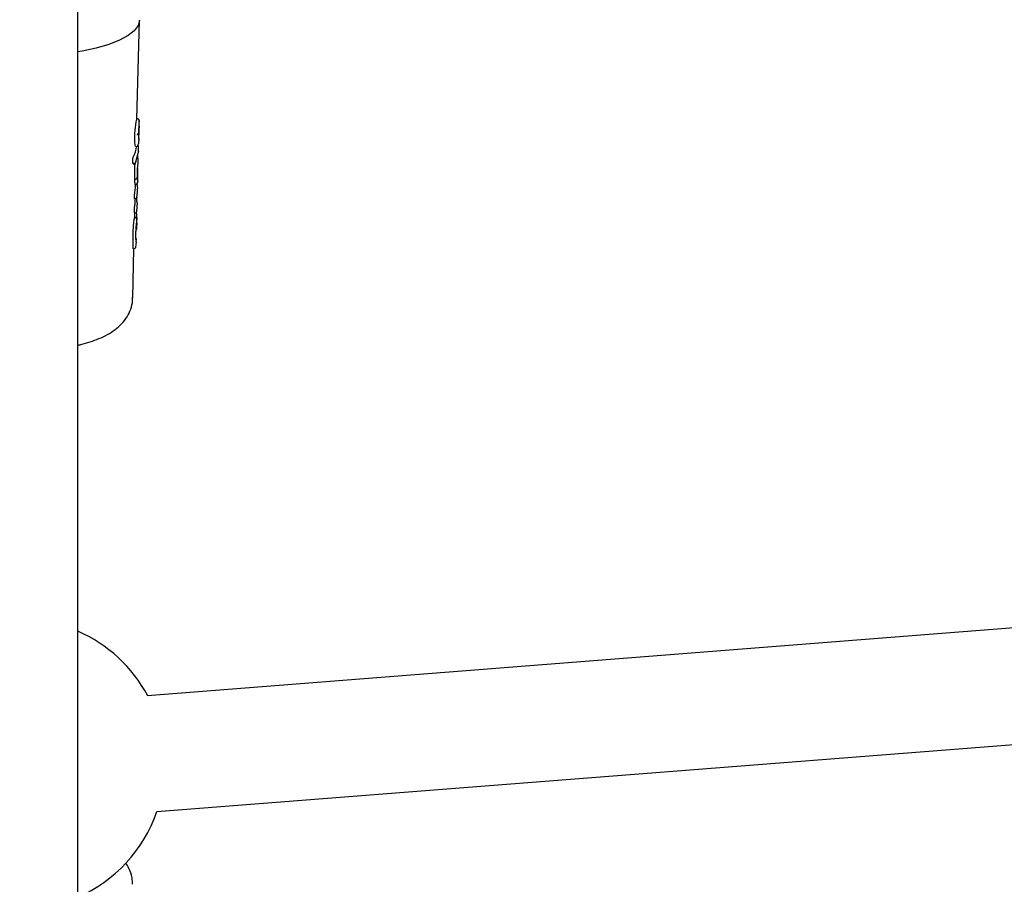
# Model space of a CAD drawing. Units: millimetres. Extents: x 4256 to 10254, y 3187 to 12575.
# Drawn here: x 6724 to 6860, y 6889 to 7008 of the extents above; entities that cross this region are included whole.
import ezdxf

# ---------------------------------------------------------------- set-up
doc = ezdxf.new("R2010")
doc.units = ezdxf.units.MM
doc.layers.add('Dimensions', color=7, linetype='Continuous')
doc.styles.get("Standard").update_dxf_attribs({"font": 'arial.ttf'})
doc.dimstyles.new('ISO-25', dxfattribs={"dimtxt": 2.5, "dimasz": 2.5, "dimexe": 1.25, "dimexo": 0.625, "dimtad": 1, "dimtxsty": 'Standard', "dimcen": 2.5, "dimadec": 0, "dimazin": 0, "dimtfac": 1, "dimtmove": 0, "dimatfit": 3, "dimfxl": 1, "dimarcsym": 0})

# ---------------------------------------------------------------- blocks, each defined once
blk = doc.blocks.new('*D36')
at = {"layer": 'Defpoints', "color": 0, "transparency": 16777216}
for p in [(6723.9, 9711.03), (6723.9, 3991.61), (10218.58, 3991.61)]:
    blk.add_point(p, dxfattribs=at)
at = {"layer": 'Dimensions', "color": 0, "lineweight": -2, "transparency": 16777216}
for p, q in [((6724.52, 9711.03), (10219.83, 9711.03)), ((10218.58, 9708.53), (10218.58, 3994.11)), ((6724.52, 3991.61), (10219.83, 3991.61))]:
    blk.add_line(p, q, dxfattribs=at)
at = {"layer": 'Dimensions', "color": 0, "transparency": 16777216}
for points in [[(10218.16, 9708.53), (10218.99, 9708.53), (10218.58, 9711.03)], [(10218.16, 3994.11), (10218.99, 3994.11), (10218.58, 3991.61)]]:
    blk.add_solid(points, dxfattribs=at)
at = {"layer": 'Dimensions', "color": 0, "transparency": 16777216, "insert": (10090.31, 6851.32), "char_height": 250, "attachment_point": 5, "rotation": 90}
blk.add_mtext('5719', dxfattribs=at)
blk = doc.blocks.new('*D38')
at = {"layer": 'Defpoints', "color": 0, "transparency": 16777216}
for p in [(6723.9, 8211.03), (6826.03, 5487.64), (8308.2, 5487.64)]:
    blk.add_point(p, dxfattribs=at)
at = {"layer": 'Dimensions', "color": 0, "lineweight": -2, "transparency": 16777216}
for p, q in [((6724.52, 8211.03), (8309.45, 8211.03)), ((8308.2, 8208.53), (8308.2, 5490.14)), ((6826.65, 5487.64), (8309.45, 5487.64))]:
    blk.add_line(p, q, dxfattribs=at)
at = {"layer": 'Dimensions', "color": 0, "transparency": 16777216}
for points in [[(8307.78, 8208.53), (8308.62, 8208.53), (8308.2, 8211.03)], [(8307.78, 5490.14), (8308.62, 5490.14), (8308.2, 5487.64)]]:
    blk.add_solid(points, dxfattribs=at)
at = {"layer": 'Dimensions', "color": 0, "transparency": 16777216, "insert": (8179.85, 6849.33), "char_height": 250, "attachment_point": 5, "rotation": 90}
blk.add_mtext('2723', dxfattribs=at)

msp = doc.modelspace()

# ---------------------------------------------------------------- linework, layer by layer
for p, q in [((6731.9, 6744.59), (6731.9, 7018.61)), ((6740.07, 6994.43), (6740.4, 7008.01)), ((6740.05, 6994.43), (6740.1, 6994.43)), ((6740.35, 6993.45), (6740.36, 6994.07)), ((6740.16, 6992.25), (6740.17, 6992.44)), ((6740.16, 6992.19), (6740.16, 6992.25)), ((6740.31, 6991.67), (6740.32, 6992.28)), ((6740.33, 6992.46), (6740.32, 6992.28)), ((6740.35, 6993.45), (6740.35, 6993.35)), ((6740.27, 6990.02), (6739.87, 6988.51)), ((6740.28, 6990.46), (6740.26, 6990.77)), ((6740.27, 6989.97), (6740.28, 6990.52)), ((6739.55, 6988.26), (6739.63, 6988.27)), ((6739.63, 6988.27), (6739.68, 6988.27)), ((6740.18, 6987.88), (6740.23, 6988.42)), ((6740.24, 6988.82), (6740.19, 6989.38)), ((6740.23, 6988.37), (6740.24, 6988.77)), ((6740.12, 6986.64), (6740.13, 6987.28)), ((6739.77, 6986.16), (6739.85, 6986.16)), ((6740.07, 6985.61), (6740.15, 6984.87)), ((6740.17, 6985.83), (6740.16, 6985.71)), ((6740.17, 6985.84), (6740.18, 6986.32)), ((6740.18, 6986.36), (6740.18, 6986.43)), ((6739.77, 6985.43), (6739.92, 6985.43)), ((6739.85, 6985.07), (6739.86, 6985.43)), ((6740.06, 6983.69), (6740.13, 6984.34)), ((6740.13, 6984.28), (6740.15, 6984.82)), ((6739.75, 6983.43), (6739.82, 6983.43)), ((6739.8, 6982.87), (6739.81, 6983.43)), ((6739.82, 6983.43), (6739.84, 6983.43)), ((6740.07, 6983.09), (6740.09, 6982.67)), ((6739.73, 6981.48), (6739.8, 6981.49)), ((6739.75, 6980.8), (6739.77, 6981.48)), ((6739.8, 6981.49), (6739.81, 6981.49)), ((6740.04, 6981.74), (6740.08, 6982.23)), ((6740.08, 6982.04), (6740.09, 6982.62)), ((6740.03, 6979.88), (6740.04, 6980.54)), ((6739.92, 6977.82), (6739.93, 6978.93)), ((6740.01, 6979.84), (6740.03, 6979.96)), ((6740.02, 6979.56), (6740.01, 6979.26)), ((6740.02, 6979.65), (6740.02, 6979.56)), ((6739.97, 6977.53), (6739.88, 6976.79)), ((6739.97, 6977.48), (6739.98, 6977.98)), ((6739.49, 6969.81), (6739.65, 6976.54)), ((6739.56, 6976.53), (6739.63, 6976.54)), ((6739.63, 6976.54), (6739.66, 6976.54)), ((6731.9, 6941.44), (6731.9, 6963.26)), ((6731.9, 6922.97), (6731.9, 6941.44)), ((6991.53, 6934.56), (6741.54, 6914.95)), ((6742.79, 6899), (6992.78, 6918.61))]:
    msp.add_line(p, q)
at = {"flags": 128}
for points in [[(6740.4, 7008.05), (6740.22, 7007.32), (6739.7, 7006.61), (6738.84, 7005.93), (6737.66, 7005.3), (6736.19, 7004.72), (6734.45, 7004.21), (6732.49, 7003.79), (6731.9, 7003.68)], [(6740.24, 6990.88), (6740.25, 6990.9), (6740.25, 6990.95)], [(6739.68, 6988.29), (6739.68, 6988.28), (6739.68, 6988.27), (6739.67, 6988.28), (6739.67, 6988.29), (6739.66, 6988.3), (6739.65, 6988.32), (6739.64, 6988.35), (6739.64, 6988.38)], [(6740.14, 6985.63), (6740.15, 6985.67), (6740.16, 6985.71)]]:
    msp.add_lwpolyline(points, dxfattribs=at)
for centre, radius, start, end in [((6739.78, 6983.44), 0.0583, 350.9984, 10.7996), ((6739.62, 6976.55), 0.0417, 345.5805, 12.9392), ((6723.9, 6905.54), 20, 28.0627, 66.4214), ((6723.9, 6905.54), 20, 293.5721, 340.9064)]:
    msp.add_arc(centre, radius, start, end)
for centre, major_axis, ratio, start_param, end_param in [((6723.89, 6991.13), (16.09, -0.49), 0.425121, 6.065525, 6.286138), ((6723.96, 6977.61), (0.45, 92.65), 0.168515, 4.829627, 4.835372), ((6723.89, 6989.49), (16.05, -0.49), 0.425121, 6.161654, 6.189599), ((6723.96, 6985.69), (0.46, 93.78), 0.168515, 4.718228, 4.736821), ((6723.97, 6988.88), (0.45, 114.82), 0.13762, 4.666427, 4.671685), ((6723.89, 6985.55), (15.96, -0.51), 0.45068, 6.194823, 6.286757), ((6723.89, 6983.35), (15.91, -0.5), 0.450681, 6.216043, 6.286757), ((6723.96, 6985.14), (0.46, 94.43), 0.167194, 4.675683, 4.680993), ((6723.96, 6976.67), (0.45, 92.52), 0.168515, 4.712887, 4.737904), ((6723.9, 6941.44), (8, 0), 0.306002, 6.260249, 6.306592), ((6723.9, 6941.44), (8, 0), 0.306002, 6.259781, 6.283186)]:
    msp.add_ellipse(centre, major_axis=major_axis, ratio=ratio, start_param=start_param, end_param=end_param)
for points, knots in [([(6739.9, 6990.66), (6739.89, 6990.66), (6739.88, 6990.64), (6739.83, 6990.79), (6739.78, 6991.11), (6739.75, 6991.63), (6739.76, 6992.25), (6739.81, 6992.91), (6739.89, 6993.55), (6739.97, 6994.06), (6740.02, 6994.33), (6740.04, 6994.41), (6740.05, 6994.43)], [0, 0, 0, 0, 0.005494, 0.118965, 0.234577, 0.353711, 0.475075, 0.597804, 0.721717, 0.843761, 0.961936, 1, 1, 1, 1]), ([(6740.12, 6994.46), (6740.12, 6994.48), (6740.12, 6994.5), (6740.1, 6994.45), (6740.1, 6994.43)], [0, 0, 0, 0, 0.50041, 1, 1, 1, 1]), ([(6740.37, 6994.09), (6740.37, 6994.19), (6740.37, 6994.3), (6740.28, 6994.41), (6740.23, 6994.45), (6740.18, 6994.48), (6740.14, 6994.48), (6740.12, 6994.48)], [0, 0, 0, 0, 0.605352, 0.723271, 0.827786, 0.919426, 1, 1, 1, 1]), ([(6740.34, 6994.18), (6740.35, 6994.21), (6740.37, 6994.27), (6740.37, 6994.11), (6740.36, 6994.03)], [0, 0, 0, 0, 0.501269, 1, 1, 1, 1]), ([(6740.32, 6992.29), (6740.32, 6992.37), (6740.33, 6992.57), (6740.33, 6992.76), (6740.33, 6992.88)], [0, 0, 0, 0, 0.420209, 1, 1, 1, 1]), ([(6740.33, 6992.88), (6740.33, 6992.94), (6740.34, 6993.06), (6740.34, 6993.26), (6740.35, 6993.36), (6740.35, 6993.42)], [0, 0, 0, 0, 0.285731, 0.575721, 1, 1, 1, 1]), ([(6740.34, 6992.89), (6740.33, 6992.82), (6740.33, 6992.67), (6740.33, 6992.53), (6740.33, 6992.46)], [0, 0, 0, 0, 0.496613, 1, 1, 1, 1]), ([(6740.35, 6993.35), (6740.35, 6993.28), (6740.34, 6993.14), (6740.34, 6992.97), (6740.34, 6992.89)], [0, 0, 0, 0, 0.503746, 1, 1, 1, 1]), ([(6739.97, 6990.66), (6739.99, 6990.66), (6740.05, 6990.66), (6740.13, 6990.7), (6740.2, 6990.77), (6740.23, 6990.84), (6740.24, 6990.88)], [0, 0, 0, 0, 0.251489, 0.505005, 0.756193, 1, 1, 1, 1]), ([(6740.31, 6991.8), (6740.31, 6991.7), (6740.3, 6991.5), (6740.29, 6991.25), (6740.28, 6991.05), (6740.26, 6990.98), (6740.25, 6990.95)], [0, 0, 0, 0, 0.249185, 0.498628, 0.749539, 1, 1, 1, 1]), ([(6739.51, 6988.9), (6739.51, 6988.91), (6739.51, 6988.94), (6739.51, 6989), (6739.52, 6989.06), (6739.54, 6989.12), (6739.55, 6989.15), (6739.56, 6989.17), (6739.56, 6989.17)], [0, 0, 0, 0, 0.094997, 0.297786, 0.500458, 0.706438, 0.919431, 1, 1, 1, 1]), ([(6739.55, 6988.27), (6739.55, 6988.27), (6739.54, 6988.26), (6739.53, 6988.28), (6739.52, 6988.31), (6739.52, 6988.35), (6739.52, 6988.37), (6739.52, 6988.37)], [0, 0, 0, 0, 0.033017, 0.348434, 0.6575, 0.956662, 1, 1, 1, 1]), ([(6739.87, 6988.51), (6739.87, 6988.49), (6739.86, 6988.44), (6739.83, 6988.37), (6739.77, 6988.31), (6739.71, 6988.3), (6739.68, 6988.29)], [0, 0, 0, 0, 0.226135, 0.460533, 0.715268, 1, 1, 1, 1]), ([(6739.77, 6987.91), (6739.77, 6987.91), (6739.77, 6987.94), (6739.77, 6988), (6739.78, 6988.07), (6739.79, 6988.12), (6739.8, 6988.16), (6739.8, 6988.17), (6739.8, 6988.18)], [0, 0, 0, 0, 0.095847, 0.303702, 0.511506, 0.720757, 0.932926, 1, 1, 1, 1]), ([(6740.13, 6987.28), (6740.13, 6987.31), (6740.13, 6987.37), (6740.14, 6987.48), (6740.15, 6987.63), (6740.16, 6987.79), (6740.17, 6987.85), (6740.18, 6987.88)], [0, 0, 0, 0, 0.124998, 0.251641, 0.500712, 0.749588, 1, 1, 1, 1]), ([(6740.17, 6987.58), (6740.17, 6987.59), (6740.18, 6987.6), (6740.17, 6987.62), (6740.17, 6987.63)], [0, 0, 0, 0, 0.466223, 1, 1, 1, 1]), ([(6740.17, 6987.57), (6740.17, 6987.58), (6740.18, 6987.58), (6740.17, 6987.58), (6740.17, 6987.58)], [0, 0, 0, 0, 0.671374, 1, 1, 1, 1]), ([(6740.18, 6986.43), (6740.18, 6986.48), (6740.18, 6986.6), (6740.17, 6986.89), (6740.17, 6987.22), (6740.17, 6987.44), (6740.17, 6987.55)], [0, 0, 0, 0, 0.251634, 0.502248, 0.751144, 1, 1, 1, 1]), ([(6739.85, 6985.48), (6739.84, 6985.45), (6739.83, 6985.4), (6739.8, 6985.53), (6739.77, 6985.79), (6739.77, 6986.04), (6739.77, 6986.16)], [0, 0, 0, 0, 0.257211, 0.514383, 0.771807, 1, 1, 1, 1]), ([(6739.85, 6986.16), (6739.87, 6986.16), (6739.92, 6986.17), (6739.98, 6986.18), (6740.03, 6986.2), (6740.06, 6986.22), (6740.09, 6986.24), (6740.09, 6986.26), (6740.1, 6986.27)], [0, 0, 0, 0, 0.1736731, 0.4048563, 0.5414137, 0.6888046, 0.8432412, 1, 1, 1, 1]), ([(6739.9, 6985.43), (6739.93, 6985.43), (6739.98, 6985.44), (6740.06, 6985.49), (6740.12, 6985.56), (6740.14, 6985.63), (6740.15, 6985.66)], [0, 0, 0, 0, 0.249828, 0.50446, 0.756999, 1, 1, 1, 1]), ([(6740.1, 6986.3), (6740.1, 6986.3), (6740.11, 6986.31), (6740.11, 6986.37), (6740.12, 6986.48), (6740.12, 6986.6), (6740.12, 6986.66)], [0, 0, 0, 0, 0.073164, 0.332291, 0.641335, 1, 1, 1, 1]), ([(6739.75, 6984.15), (6739.75, 6984.17), (6739.75, 6984.21), (6739.75, 6984.28), (6739.76, 6984.34), (6739.76, 6984.39), (6739.77, 6984.4), (6739.77, 6984.41)], [0, 0, 0, 0, 0.215936, 0.431852, 0.648439, 0.86686, 1, 1, 1, 1]), ([(6739.75, 6983.43), (6739.75, 6983.43), (6739.74, 6983.43), (6739.74, 6983.46), (6739.74, 6983.5), (6739.74, 6983.53), (6739.74, 6983.54)], [0, 0, 0, 0, 0.191317, 0.4895, 0.78531, 1, 1, 1, 1]), ([(6740.06, 6983.69), (6740.06, 6983.66), (6740.05, 6983.61), (6740.01, 6983.53), (6739.95, 6983.49), (6739.89, 6983.46), (6739.86, 6983.46), (6739.84, 6983.45)], [0, 0, 0, 0, 0.220785, 0.451824, 0.707267, 0.849093, 1, 1, 1, 1]), ([(6740.07, 6983.09), (6740.07, 6983.12), (6740.06, 6983.19), (6740.05, 6983.34), (6740.05, 6983.52), (6740.05, 6983.63), (6740.05, 6983.69)], [0, 0, 0, 0, 0.2518762, 0.5021778, 0.7507371, 1, 1, 1, 1]), ([(6739.73, 6981.49), (6739.73, 6981.49), (6739.73, 6981.49), (6739.72, 6981.51), (6739.72, 6981.55), (6739.72, 6981.58), (6739.72, 6981.59)], [0, 0, 0, 0, 0.194073, 0.498234, 0.800736, 1, 1, 1, 1]), ([(6739.73, 6982.1), (6739.73, 6982.12), (6739.73, 6982.16), (6739.73, 6982.23), (6739.74, 6982.29), (6739.74, 6982.34), (6739.75, 6982.35), (6739.75, 6982.36)], [0, 0, 0, 0, 0.213209, 0.426405, 0.640042, 0.854969, 1, 1, 1, 1]), ([(6739.81, 6981.51), (6739.83, 6981.51), (6739.86, 6981.51), (6739.93, 6981.54), (6739.99, 6981.59), (6740.03, 6981.66), (6740.04, 6981.72), (6740.04, 6981.74)], [0, 0, 0, 0, 0.149581, 0.291414, 0.547316, 0.778857, 1, 1, 1, 1]), ([(6740.04, 6980.84), (6740.04, 6980.95), (6740.04, 6981.16), (6740.03, 6981.45), (6740, 6981.58), (6739.99, 6981.65)], [0, 0, 0, 0, 0.352258, 0.672778, 1, 1, 1, 1]), ([(6739.56, 6978.96), (6739.56, 6979.1), (6739.56, 6979.38), (6739.6, 6979.83), (6739.64, 6980.26), (6739.69, 6980.6), (6739.73, 6980.83), (6739.75, 6980.91), (6739.75, 6980.86), (6739.75, 6980.8), (6739.75, 6980.79)], [0, 0, 0, 0, 0.1388826, 0.2777182, 0.4172785, 0.5583927, 0.6989568, 0.8414833, 0.9802358, 1, 1, 1, 1]), ([(6740.04, 6980.6), (6740.03, 6980.64), (6740.02, 6980.72), (6739.96, 6980.82), (6739.88, 6980.88), (6739.82, 6980.88), (6739.79, 6980.88)], [0, 0, 0, 0, 0.237594, 0.48725, 0.744104, 1, 1, 1, 1]), ([(6739.93, 6978.93), (6739.93, 6978.98), (6739.94, 6979.08), (6739.94, 6979.29), (6739.96, 6979.56), (6739.99, 6979.84), (6740.01, 6980.03), (6740.03, 6980.12), (6740.03, 6980.08), (6740.03, 6979.92), (6740.02, 6979.74), (6740.02, 6979.65)], [0, 0, 0, 0, 0.062605, 0.12576, 0.250784, 0.375732, 0.500675, 0.625483, 0.750265, 0.87511, 1, 1, 1, 1]), ([(6740.05, 6980.83), (6740.05, 6980.8), (6740.04, 6980.74), (6740.04, 6980.67), (6740.04, 6980.61), (6740.04, 6980.58), (6740.04, 6980.56)], [0, 0, 0, 0, 0.248093, 0.501321, 0.752647, 1, 1, 1, 1]), ([(6740.04, 6980.56), (6740.04, 6980.55), (6740.04, 6980.53), (6740.04, 6980.53), (6740.04, 6980.55), (6740.04, 6980.55)], [0, 0, 0, 0, 0.497223, 0.750214, 1, 1, 1, 1]), ([(6740.01, 6979.26), (6740.01, 6979.25), (6740.01, 6979.24), (6740.01, 6979.23), (6740.01, 6979.23)], [0, 0, 0, 0, 0.462304, 1, 1, 1, 1]), ([(6739.56, 6976.54), (6739.56, 6976.53), (6739.56, 6976.53), (6739.56, 6976.55), (6739.55, 6976.58), (6739.55, 6976.62), (6739.55, 6976.64), (6739.55, 6976.64)], [0, 0, 0, 0, 0.027951, 0.334567, 0.639138, 0.940874, 1, 1, 1, 1]), ([(6739.88, 6976.79), (6739.88, 6976.76), (6739.87, 6976.71), (6739.83, 6976.64), (6739.77, 6976.59), (6739.71, 6976.57), (6739.68, 6976.56), (6739.66, 6976.56)], [0, 0, 0, 0, 0.2218889, 0.4539101, 0.7094732, 0.8507616, 1, 1, 1, 1]), ([(6731.9, 6963.26), (6732.04, 6963.29), (6732.64, 6963.43), (6733.63, 6963.72), (6734.85, 6964.17), (6736.01, 6964.71), (6737.06, 6965.38), (6737.98, 6966.19), (6738.72, 6967.14), (6739.23, 6968.22), (6739.49, 6969.17), (6739.46, 6969.74), (6739.45, 6969.91)], [0, 0, 0, 0, 0.035101, 0.151799, 0.271687, 0.395375, 0.522003, 0.640893, 0.749541, 0.853426, 0.957118, 1, 1, 1, 1]), ([(6739.45, 6889), (6739.44, 6889.3), (6739.41, 6890.06), (6739.07, 6891.08), (6738.67, 6891.68), (6738.51, 6891.92)], [0, 0, 0, 0, 0.2811274, 0.7161669, 1, 1, 1, 1])]:
    msp.add_open_spline(points, degree=3, knots=knots)

# ---------------------------------------------------------------- dimensions: what is measured, and where the dimension line sits
at = {"layer": 'Dimensions'}
dim = msp.add_linear_dim(base=(10218.58, 3991.61), p1=(6723.9, 9711.03), p2=(6723.9, 3991.61), angle=90, dimstyle='ISO-25', override={"dimtxt": 250, "dimdec": 0}, dxfattribs=at)
dim.commit()
dim.dimension.update_dxf_attribs({"geometry": '*D36', "text_midpoint": (10218.58, 6851.32), "dimtype": 160})
dim = msp.add_linear_dim(base=(8308.2, 5487.64), p1=(6723.9, 8211.03), p2=(6826.03, 5487.64), angle=90, dimstyle='ISO-25', override={"dimtxt": 250, "dimdec": 0}, dxfattribs=at)
dim.commit()
dim.dimension.update_dxf_attribs({"geometry": '*D38', "text_midpoint": (8179.85, 6849.33)})

doc.saveas('drawing.dxf')
